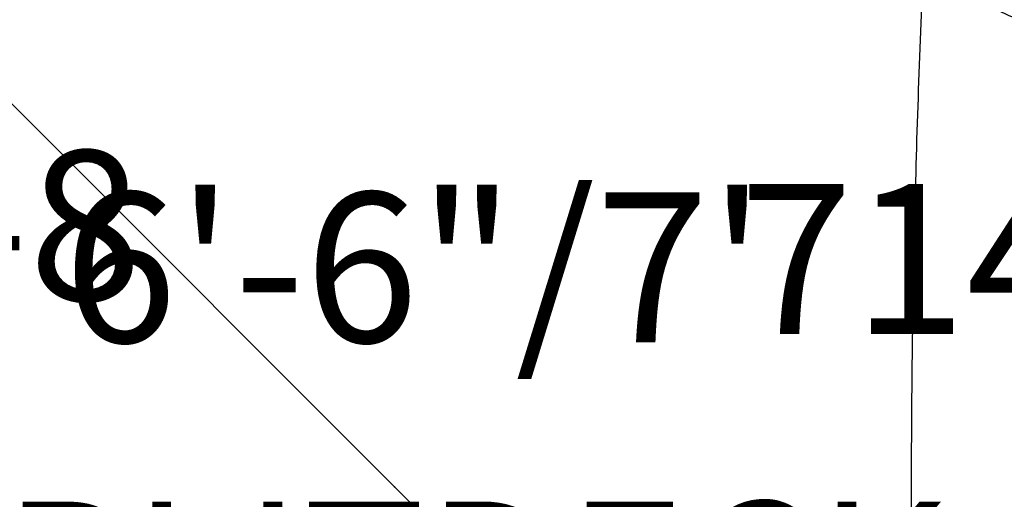
# Model space of a CAD drawing. Extents: x -179 to 473, y -298 to 232.
# Drawn here: x 59 to 92, y 0 to 16 of the extents above; entities that cross this region are included whole.
import ezdxf
from ezdxf.enums import TextEntityAlignment as Align

# ---------------------------------------------------------------- set-up
doc = ezdxf.new("R2010")
doc.units = 0
doc.header["$MEASUREMENT"] = 0
doc.linetypes.add('CENTER', pattern=[0.6, 0.375, -0.075, 0.075, -0.075])
doc.layers.get('0').update_dxf_attribs({"color": 5, "linetype": 'CONTINUOUS'})
for name, color, linetype in [('2DPOST', 7, 'CONTINUOUS'), ('PHASE-1', 6, 'CONTINUOUS'), ('TXT', 7, 'CENTER')]:
    doc.layers.add(name, color=color, linetype=linetype)
doc.layers.add('Ft', color=1, linetype='CONTINUOUS', plot=False)
doc.layers.add('Node', color=7, linetype='CONTINUOUS', plot=False)
doc.styles.add('ROMANS', font='ROMANS.SHX', dxfattribs={"height": 5})
doc.styles.add('SIMPLEX', font='simplex.shx')

# ---------------------------------------------------------------- blocks, each defined once
blk = doc.blocks.new('2351169L')
blk.add_line((1.768, 22.232), (46.232, -22.232))
at = {"layer": 'Node'}
blk.add_point((24, 0), dxfattribs=at)
at = {"layer": 'TXT', "style": 'SIMPLEX'}
blk.add_text('SPLITDECK', height=5, dxfattribs=at).set_placement((24.667, -3.635), align=Align.MIDDLE)
at = {"layer": 'TXT', "style": 'SIMPLEX', "flags": 8}
blk.add_attdef('HT', text='', height=5, dxfattribs=at).set_placement((24.667, 4.818), align=Align.CENTER)
blk = doc.blocks.new('2366912P')
blk.add_open_spline([(95.884, 70.312), (94.778, 64.518), (93.81, 58.705), (92.564, 49.965), (92.184, 47.049), (91.664, 42.67), (91.5, 41.21), (91.266, 39.019), (91.153, 37.924), (91.026, 36.645), (90.964, 36.006), (90.933, 35.686), (90.918, 35.526), (90.91, 35.446), (90.907, 35.412), (90.905, 35.389), (90.904, 35.378), (90.344, 29.477), (89.925, 23.576), (89.506, 14.718), (89.401, 11.765), (89.262, 5.857), (89.227, 2.903), (89.227, -5.958), (89.367, -11.868), (89.785, -20.725), (89.96, -23.677), (90.274, -28.101), (90.388, -29.575), (90.571, -31.786), (90.666, -32.891), (90.782, -34.179), (90.842, -34.824), (90.872, -35.146), (90.887, -35.307), (90.895, -35.387), (90.898, -35.422), (90.9, -35.445), (90.901, -35.457), (91.18, -38.4), (91.493, -41.33), (92.014, -45.72), (92.196, -47.183), (92.483, -49.376), (92.629, -50.472), (92.806, -51.751), (92.896, -52.39), (92.941, -52.709), (92.964, -52.869), (92.975, -52.949), (92.98, -52.983), (92.983, -53.006), (92.985, -53.017), (93.815, -58.838), (94.781, -64.635), (95.884, -70.414)], degree=3, knots=[0, 0, 0, 0, 0.125, 0.125, 0.1875, 0.1875, 0.21875, 0.21875, 0.234375, 0.242187, 0.246094, 0.248047, 0.249023, 0.249512, 0.249756, 0.249756, 0.25, 0.25, 0.375, 0.375, 0.4375, 0.4375, 0.5, 0.5, 0.625, 0.625, 0.6875, 0.6875, 0.71875, 0.71875, 0.734375, 0.742187, 0.746094, 0.748047, 0.749023, 0.749512, 0.749756, 0.749756, 0.75, 0.75, 0.8125, 0.8125, 0.84375, 0.84375, 0.859375, 0.867187, 0.871094, 0.873047, 0.874023, 0.874512, 0.874756, 0.874756, 0.875, 0.875, 1, 1, 1, 1])
blk = doc.blocks.new('PARTNO')
at = {"layer": 'TXT', "style": 'ROMANS'}
blk.add_attdef('PARTNO', text='', height=5, dxfattribs=at).set_placement((0, 0), align=Align.CENTER)
blk = doc.blocks.new('23550800')
at = {"layer": 'Node'}
ref = blk.add_blockref('PARTNO', (-0.035, -17.787), dxfattribs=at)
ref.add_attrib('PARTNO', '714-550-8', dxfattribs={"height": 5, "style": 'SIMPLEX'}).set_placement((-0.035, -17.787), align=Align.CENTER)
blk = doc.blocks.new('23553160')
at = {"layer": '2DPOST'}
for radius in [3, 2.5]:
    blk.add_circle((0, 0), radius, dxfattribs=at)
at = {"layer": 'Ft'}
for p, q in [((0, 10.887), (0, -10.887)), ((-10.887, 0), (10.887, 0))]:
    blk.add_line(p, q, dxfattribs=at)
blk.add_circle((0, 0), 9, dxfattribs=at)
at = {"layer": 'Node'}
blk.add_point((0, 0), dxfattribs=at)
ref = blk.add_blockref('PARTNO', (0.035, -18.903), dxfattribs=at)
ref.add_attrib('PARTNO', '714-553', dxfattribs={"height": 5, "style": 'SIMPLEX'}).set_placement((0.035, -18.903), align=Align.CENTER)
at = {"layer": 'Ft', "style": 'SIMPLEX'}
blk.add_text('F', height=5, dxfattribs=at).set_placement((-11.512, 3.992))

msp = doc.modelspace()

# ---------------------------------------------------------------- block references
at = {"layer": 'PHASE-1'}
for name, p in [('2366912P', (0, 0, 192)), ('23550800', (48, 24)), ('23553160', (96, 24))]:
    msp.add_blockref(name, p, dxfattribs=at)
msp.add_blockref('2351169L', (48, 0, 78), dxfattribs=at).add_auto_attribs({'HT': '6\'-6"/7\''})

doc.saveas('drawing.dxf')
